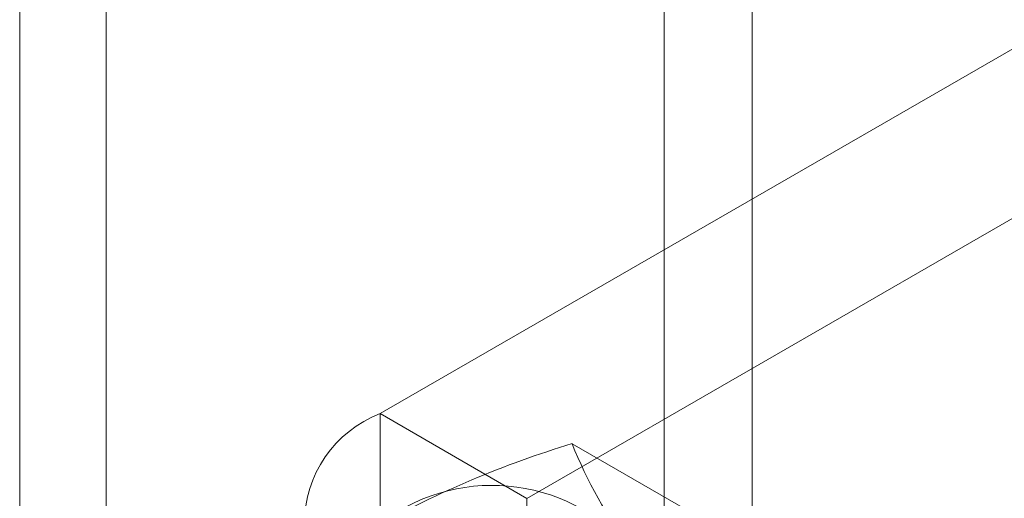
# Model space of a CAD drawing. Units: millimetres. Extents: x 48 to 4248, y 68 to 3038.
# Drawn here: x 3733 to 3745, y 1985 to 1991 of the extents above; entities that cross this region are included whole.
import ezdxf

# ---------------------------------------------------------------- set-up
doc = ezdxf.new("R2010")
doc.units = ezdxf.units.MM
doc.header["$LTSCALE"] = 2

msp = doc.modelspace()

# ---------------------------------------------------------------- linework, layer by layer
at = {"color": 7, "linetype": 'Continuous', "lineweight": 18}
for p, q in [((3741.77, 1880.034), (3741.77, 2247.478)), ((3740.709, 1879.422), (3740.709, 2246.866)), ((3733.992, 1893.507), (3733.992, 2242.986)), ((3732.952, 1914.913), (3732.952, 2241.529)), ((3745.51, 1991.205), (3737.29, 1986.46)), ((3739.058, 1985.439), (3747.278, 1990.185)), ((3739.058, 1985.439), (3737.29, 1986.46)), ((3737.29, 1986.46), (3737.29, 1929.302)), ((3741.356, 1985.084), (3739.601, 1986.097)), ((3739.058, 1928.281), (3739.058, 1985.439))]:
    msp.add_line(p, q, dxfattribs=at)
for centre, radius, start, end in [((3737.8, 1985.133), 1.421, 111.0452, 248.9548), ((3743.082, 1974.574), 12.038, 106.8079, 119.0103), ((3745.127, 1988.334), 5.962, 202.0361, 216.029), ((3738.635, 1983.394), 2.201, 40.6092, 129.1717)]:
    msp.add_arc(centre, radius, start, end, dxfattribs=at)

doc.saveas('drawing.dxf')
